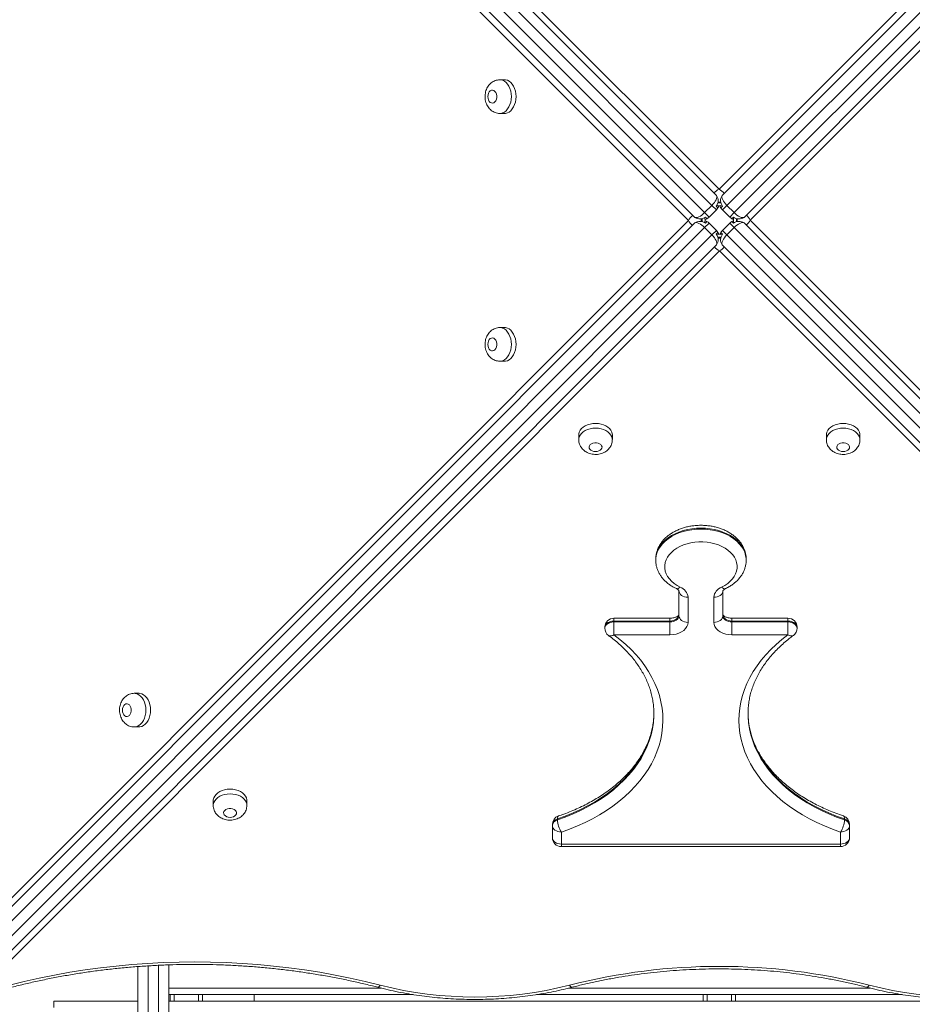
# Model space of a CAD drawing. Units: millimetres. Extents: x 18 to 167, y 13 to 267.
# Drawn here: x 99 to 108, y 104 to 113 of the extents above; entities that cross this region are included whole.
import ezdxf

# ---------------------------------------------------------------- set-up
doc = ezdxf.new("R2010")
doc.units = ezdxf.units.MM
doc.styles.add('SLDTEXTSTYLE0', font='TXT', dxfattribs={"width": 0.663})
doc.dimstyles.new('SLDDIMSTYLE0', dxfattribs={"dimtxt": 5, "dimasz": 3.302, "dimexe": 0, "dimexo": 0.0625, "dimgap": 1.25, "dimtad": 1, "dimtoh": 1, "dimlfac": 80, "dimrnd": 1e-09, "dimzin": 12, "dimdsep": 46, "dimtxsty": 'SLDTEXTSTYLE0', "dimsah": 1, "dimcen": 0.09, "dimadec": 0, "dimazin": 0, "dimtfac": 1, "dimtofl": 0, "dimtmove": 0, "dimatfit": 3, "dimfxl": 0, "dimfrac": 2, "dimtolj": 1, "dimtzin": 12, "dimarcsym": 0})

# ---------------------------------------------------------------- blocks, each defined once
blk = doc.blocks.new('*D3')
at = {"color": 7, "linetype": 'Continuous', "lineweight": 0}
for p, q in [((105.235, 138.1404), (47.2402, 138.1404)), ((48.2402, 138.1404), (48.2402, 47.905)), ((63.9225, 47.905), (47.2402, 47.905))]:
    blk.add_line(p, q, dxfattribs=at)
for points in [[(48.2402, 138.1404), (47.7322, 134.8384), (48.7482, 134.8384)], [(48.2402, 47.905), (48.7482, 51.207), (47.7322, 51.207)]]:
    blk.add_solid(points, dxfattribs=at)
at = {"color": 7, "linetype": 'Continuous', "lineweight": 0, "insert": (41.7948, 81.5768), "char_height": 5, "attachment_point": 1, "rotation": 90, "style": 'SLDTEXTSTYLE0'}
blk.add_mtext('7220', dxfattribs=at)

msp = doc.modelspace()

# ---------------------------------------------------------------- linework, layer by layer
at = {"color": 8, "linetype": 'Continuous', "lineweight": 15}
for p, q in [((106.16278, 111.37294), (98.78743, 118.74829)), ((113.68249, 118.74829), (106.30714, 111.37294)), ((98.71672, 118.67758), (106.09207, 111.30223)), ((106.37785, 111.30223), (113.7532, 118.67758)), ((106.09207, 111.15787), (98.71672, 103.78252)), ((98.78743, 103.71181), (106.16278, 111.08716)), ((106.30714, 111.08716), (113.68249, 103.71181)), ((113.7532, 103.78252), (106.37785, 111.15787)), ((105.21456, 107.35408), (105.21456, 107.38155)), ((105.75661, 107.35408), (105.75661, 107.38155)), ((106.35661, 107.38155), (106.35661, 107.35408)), ((106.89867, 107.38155), (106.89867, 107.35408)), ((104.70661, 105.17359), (104.70661, 105.19743)), ((107.40661, 105.17359), (107.40661, 105.19743)), ((100.70996, 104.02028), (100.70996, 101.35015)), ((100.80996, 101.35015), (100.80996, 104.02602)), ((100.90996, 103.80505), (102.96325, 103.80505)), ((104.77563, 103.80505), (107.69371, 103.80505)), ((100.95996, 103.68005), (100.95996, 103.74255)), ((101.19746, 103.68005), (101.19746, 103.74255)), ((106.11621, 103.68005), (106.11621, 103.74255)), ((106.35371, 103.68005), (106.35371, 103.74255))]:
    msp.add_line(p, q, dxfattribs=at)
at = {"color": 7, "linetype": 'Continuous', "lineweight": 15}
for p, q in [((98.92885, 118.74829), (106.20194, 111.4752)), ((106.26798, 111.4752), (113.54107, 118.74829)), ((99.06606, 118.69422), (106.23132, 111.52898)), ((106.23132, 111.52898), (113.39658, 118.69424)), ((105.98981, 111.26307), (98.71672, 118.53616)), ((113.7532, 118.53616), (106.48011, 111.26307)), ((105.93603, 111.22641), (98.77077, 118.39167)), ((113.69744, 118.39531), (106.5322, 111.23006)), ((104.15644, 112.58661), (104.11097, 112.58661)), ((104.11097, 112.26161), (104.15644, 112.26161)), ((106.20194, 111.4752), (106.20809, 111.46835)), ((106.26183, 111.46835), (106.26798, 111.4752)), ((106.09207, 111.30223), (106.16278, 111.37294)), ((106.20567, 111.33005), (106.16278, 111.37294)), ((106.30714, 111.37294), (106.26425, 111.33005)), ((106.30714, 111.37294), (106.37785, 111.30223)), ((106.09207, 111.30223), (106.13496, 111.25934)), ((106.20567, 111.33005), (106.13496, 111.25934)), ((106.20523, 111.36584), (106.2211, 111.34997)), ((106.24882, 111.34997), (106.26469, 111.36584)), ((106.33496, 111.25934), (106.26425, 111.33005)), ((106.33496, 111.25934), (106.37785, 111.30223)), ((98.71672, 103.92394), (105.98981, 111.19703)), ((98.77077, 104.06115), (105.93603, 111.22641)), ((105.99666, 111.25692), (105.98981, 111.26307)), ((105.98981, 111.19703), (105.99666, 111.20318)), ((106.13496, 111.20076), (106.09207, 111.15787)), ((106.11504, 111.24391), (106.09917, 111.25978)), ((106.09917, 111.20032), (106.11504, 111.21619)), ((106.13496, 111.20076), (106.20567, 111.13005)), ((106.26425, 111.13005), (106.33496, 111.20076)), ((106.37785, 111.15787), (106.33496, 111.20076)), ((106.37075, 111.25978), (106.35488, 111.24391)), ((106.35488, 111.21619), (106.37075, 111.20032)), ((106.48011, 111.26307), (106.47326, 111.25692)), ((106.47326, 111.20318), (106.48011, 111.19703)), ((106.48011, 111.19703), (113.7532, 103.92394)), ((106.5322, 111.23006), (113.69743, 104.06478)), ((106.16278, 111.08716), (106.09207, 111.15787)), ((106.16278, 111.08716), (106.20567, 111.13005)), ((106.2211, 111.11013), (106.20523, 111.09425)), ((106.26469, 111.09425), (106.24882, 111.11013)), ((106.26425, 111.13005), (106.30714, 111.08716)), ((106.37785, 111.15787), (106.30714, 111.08716)), ((106.20809, 110.99175), (106.20194, 110.98489)), ((106.26798, 110.98489), (106.26183, 110.99175)), ((106.20194, 110.98489), (98.92885, 103.71181)), ((106.23497, 110.93281), (99.0697, 103.76758)), ((113.40022, 103.76756), (106.23497, 110.93281)), ((113.54107, 103.71181), (106.26798, 110.98489)), ((104.15644, 110.19121), (104.11097, 110.19121)), ((104.11097, 109.86621), (104.15644, 109.86621)), ((104.87477, 109.15323), (104.87477, 109.10776)), ((105.19977, 109.10776), (105.19977, 109.15323)), ((107.27017, 109.15322), (107.27017, 109.10775)), ((107.59517, 109.10775), (107.59517, 109.15322)), ((105.61911, 107.95228), (105.61911, 107.94319)), ((106.49411, 107.94319), (106.49411, 107.95228)), ((105.84411, 107.40501), (105.84411, 107.6476)), ((105.93161, 107.58394), (105.93161, 107.34135)), ((106.18161, 107.34135), (106.18161, 107.58394)), ((106.26911, 107.6476), (106.26911, 107.40501)), ((106.26911, 107.41411), (106.26911, 107.64701)), ((105.75661, 107.38155), (105.21456, 107.38155)), ((105.84411, 107.41411), (105.84411, 107.40501)), ((106.26911, 107.40501), (106.26911, 107.41411)), ((106.89867, 107.38155), (106.35661, 107.38155)), ((105.12706, 107.29405), (105.12706, 107.28495)), ((105.21456, 107.35408), (105.21456, 107.34498)), ((105.75661, 107.35408), (105.21456, 107.35408)), ((105.21456, 107.22129), (105.21456, 107.34498)), ((105.21456, 107.34498), (105.75661, 107.34498)), ((105.75661, 107.34498), (105.75661, 107.35408)), ((105.75661, 107.22129), (105.75661, 107.34498)), ((106.35661, 107.35408), (106.35661, 107.34498)), ((106.89867, 107.35408), (106.35661, 107.35408)), ((106.35661, 107.34498), (106.35661, 107.22129)), ((106.35661, 107.34498), (106.89867, 107.34498)), ((106.89867, 107.34498), (106.89867, 107.35408)), ((106.89867, 107.34498), (106.89867, 107.22129)), ((106.98617, 107.28495), (106.98617, 107.29405)), ((105.75661, 107.22129), (105.21456, 107.22129)), ((106.89867, 107.22129), (106.35661, 107.22129)), ((100.62068, 106.65546), (100.57521, 106.65546)), ((105.60122, 106.46051), (105.60121, 106.46493)), ((106.51203, 106.46616), (106.51201, 106.46051)), ((100.57521, 106.33046), (100.62068, 106.33046)), ((101.339, 105.61748), (101.339, 105.57201)), ((101.664, 105.57201), (101.664, 105.61748)), ((104.61911, 105.37744), (104.61911, 105.38653)), ((104.61911, 105.26109), (104.61911, 105.37744)), ((104.66794, 105.44038), (104.66794, 105.43129)), ((107.44529, 105.43129), (107.44529, 105.44038)), ((107.49411, 105.38653), (107.49411, 105.37744)), ((107.49411, 105.27018), (107.49411, 105.38653)), ((107.49411, 105.37744), (107.49411, 105.26109)), ((104.70661, 105.31378), (104.70661, 105.19743)), ((107.40661, 105.19743), (107.40661, 105.31378)), ((104.70661, 105.19743), (107.40661, 105.19743)), ((107.49411, 105.26109), (107.49411, 105.27018)), ((104.70661, 105.17359), (107.40661, 105.17359)), ((100.60996, 101.35015), (100.60996, 104.01339)), ((100.90996, 104.02987), (100.90996, 101.35015)), ((99.79746, 103.68005), (100.60996, 103.68005)), ((99.79746, 103.61755), (99.79746, 103.68005)), ((103.27197, 103.74255), (100.90996, 103.74255)), ((100.90996, 103.68005), (112.67246, 103.68005)), ((100.92246, 103.68005), (100.92246, 103.74255)), ((101.23496, 103.74255), (101.23496, 103.68005)), ((101.73496, 103.74255), (101.73496, 103.68005)), ((108.00242, 103.74255), (104.46597, 103.74255)), ((106.07871, 103.68005), (106.07871, 103.74255)), ((106.39121, 103.68005), (106.39121, 103.74255))]:
    msp.add_line(p, q, dxfattribs=at)
at = {"color": 8, "linetype": 'Continuous', "lineweight": 15, "flags": 128}
for points in [[(104.11138, 112.58661), (104.12018, 112.58606), (104.13834, 112.58164), (104.15575, 112.57292), (104.17195, 112.56015), (104.18648, 112.54367), (104.19895, 112.52392), (104.20902, 112.50145), (104.21642, 112.47687), (104.22094, 112.45086), (104.22246, 112.42411), (104.22094, 112.39736), (104.21642, 112.37135), (104.20902, 112.34677), (104.19895, 112.3243), (104.18648, 112.30456), (104.17195, 112.28807), (104.15575, 112.2753), (104.13834, 112.26658), (104.12018, 112.26217), (104.11109, 112.26161)], [(106.21954, 111.39674), (106.23132, 111.39619), (106.25014, 111.3976)], [(106.22166, 111.40565), (106.23132, 111.40529), (106.24812, 111.4064)], [(106.05936, 111.21675), (106.05972, 111.22641), (106.05861, 111.24321)], [(106.06827, 111.21463), (106.06882, 111.22641), (106.06741, 111.24523)], [(106.4004, 111.24583), (106.39942, 111.23006), (106.4004, 111.21427)], [(106.40923, 111.24361), (106.40851, 111.23006), (106.40924, 111.21649)], [(106.25074, 111.06461), (106.23497, 111.06559), (106.21918, 111.06461)], [(106.24852, 111.05578), (106.23497, 111.0565), (106.2214, 111.05577)], [(104.11138, 110.19121), (104.12018, 110.19066), (104.13834, 110.18624), (104.15575, 110.17753), (104.17195, 110.16475), (104.18648, 110.14827), (104.19895, 110.12852), (104.20902, 110.10606), (104.21642, 110.08148), (104.22094, 110.05546), (104.22246, 110.02871), (104.22094, 110.00197), (104.21642, 109.97595), (104.20902, 109.95137), (104.19895, 109.92891), (104.18648, 109.90916), (104.17195, 109.89268), (104.15575, 109.8799), (104.13834, 109.87119), (104.12018, 109.86677), (104.11109, 109.86622)], [(104.87477, 109.10817), (104.87533, 109.11696), (104.87974, 109.13512), (104.88846, 109.15254), (104.90123, 109.16873), (104.91772, 109.18326), (104.93746, 109.19573), (104.95993, 109.2058), (104.98451, 109.2132), (105.01052, 109.21772), (105.03727, 109.21924), (105.06402, 109.21772), (105.09003, 109.2132), (105.11461, 109.2058), (105.13708, 109.19573), (105.15683, 109.18326), (105.17331, 109.16873), (105.18608, 109.15254), (105.1948, 109.13512), (105.19922, 109.11696), (105.19977, 109.10788)], [(107.27017, 109.10817), (107.27072, 109.11696), (107.27514, 109.13512), (107.28385, 109.15254), (107.29663, 109.16873), (107.31311, 109.18326), (107.33286, 109.19573), (107.35532, 109.2058), (107.3799, 109.2132), (107.40592, 109.21772), (107.43267, 109.21924), (107.45941, 109.21772), (107.48543, 109.2132), (107.51001, 109.2058), (107.53248, 109.19573), (107.55222, 109.18326), (107.56871, 109.16873), (107.58148, 109.15253), (107.59019, 109.13512), (107.59461, 109.11696), (107.59517, 109.10788)], [(106.49411, 107.95228), (106.49355, 107.96752), (106.48906, 107.99776), (106.48014, 108.02754), (106.46687, 108.05655), (106.44939, 108.08449), (106.42788, 108.11107), (106.40256, 108.13602), (106.37369, 108.15909), (106.34157, 108.18003), (106.30653, 108.19864), (106.26892, 108.21472), (106.22913, 108.22811), (106.18758, 108.23867), (106.14468, 108.24629), (106.10087, 108.25089), (106.05661, 108.25243), (106.01236, 108.25089), (105.96855, 108.24629), (105.92565, 108.23867), (105.8841, 108.22811), (105.84431, 108.21472), (105.8067, 108.19864), (105.77166, 108.18003), (105.73954, 108.15909), (105.71067, 108.13602), (105.68535, 108.11107), (105.66384, 108.08449), (105.64636, 108.05655), (105.63309, 108.02754), (105.62417, 107.99776), (105.61968, 107.96752), (105.61911, 107.95228)], [(105.61912, 107.94373), (105.61968, 107.95842), (105.62417, 107.98867), (105.63309, 108.01845), (105.64636, 108.04746), (105.66384, 108.07539), (105.68535, 108.10198), (105.71067, 108.12693), (105.73954, 108.14999), (105.77166, 108.17094), (105.8067, 108.18955), (105.84431, 108.20563), (105.8841, 108.21902), (105.92565, 108.22957), (105.96855, 108.23719), (106.01236, 108.2418), (106.05661, 108.24334), (106.10087, 108.2418), (106.14468, 108.23719), (106.18758, 108.22957), (106.22913, 108.21902), (106.26892, 108.20563), (106.30653, 108.18955), (106.34157, 108.17094), (106.37369, 108.14999), (106.40256, 108.12693), (106.42788, 108.10198), (106.44939, 108.07539), (106.46687, 108.04746), (106.48014, 108.01845), (106.48906, 107.98867), (106.49355, 107.95842), (106.49411, 107.94275)], [(105.85661, 107.68247), (105.84686, 107.67408), (105.83748, 107.66847), (105.82884, 107.66583), (105.82126, 107.66628), (105.81891, 107.66717)], [(106.25661, 107.68247), (106.26637, 107.67408), (106.27575, 107.66847), (106.28439, 107.66583), (106.29197, 107.66628), (106.29432, 107.66717)], [(105.12706, 107.29405), (105.12844, 107.30464), (105.1343, 107.31795), (105.14448, 107.32999), (105.15841, 107.34009), (105.17537, 107.34772), (105.19442, 107.35247), (105.21456, 107.35408)], [(105.21456, 107.34498), (105.19442, 107.34337), (105.17537, 107.33862), (105.15841, 107.33099), (105.14448, 107.32089), (105.1343, 107.30886), (105.12844, 107.29554), (105.12706, 107.28495)], [(106.89867, 107.35408), (106.9188, 107.35247), (106.93786, 107.34772), (106.95482, 107.34009), (106.96875, 107.32999), (106.97893, 107.31795), (106.98479, 107.30464), (106.98617, 107.29405)], [(106.98617, 107.28495), (106.98479, 107.29554), (106.97893, 107.30886), (106.96875, 107.32089), (106.95482, 107.33099), (106.93786, 107.33862), (106.9188, 107.34337), (106.89867, 107.34498)], [(100.57563, 106.65546), (100.58442, 106.6549), (100.60258, 106.65048), (100.62, 106.64177), (100.63619, 106.629), (100.65072, 106.61251), (100.66319, 106.59277), (100.67326, 106.5703), (100.68066, 106.54572), (100.68518, 106.5197), (100.6867, 106.49296), (100.68518, 106.46621), (100.68066, 106.44019), (100.67326, 106.41561), (100.66319, 106.39315), (100.65072, 106.3734), (100.63619, 106.35692), (100.62, 106.34414), (100.60258, 106.33543), (100.58442, 106.33101), (100.57534, 106.33046)], [(105.60122, 106.46961), (105.60069, 106.44057), (105.59625, 106.38123), (105.58735, 106.32212), (105.57399, 106.26341), (105.55623, 106.20525), (105.5341, 106.1478), (105.50766, 106.09122), (105.47699, 106.03565), (105.44216, 105.98124), (105.40328, 105.92814), (105.36044, 105.8765), (105.31376, 105.82644), (105.26337, 105.77811), (105.20939, 105.73164), (105.15198, 105.68715), (105.0913, 105.64475), (105.02749, 105.60457), (104.96074, 105.5667), (104.89122, 105.53126), (104.81911, 105.49834), (104.74462, 105.46802), (104.66794, 105.44038)], [(104.66794, 105.43129), (104.74462, 105.45892), (104.81911, 105.48924), (104.89122, 105.52217), (104.96074, 105.55761), (105.02749, 105.59547), (105.0913, 105.63565), (105.15198, 105.67805), (105.20939, 105.72255), (105.26337, 105.76902), (105.31376, 105.81735), (105.36044, 105.8674), (105.40328, 105.91905), (105.44216, 105.97214), (105.47699, 106.02655), (105.50766, 106.08212), (105.5341, 106.13871), (105.55623, 106.19616), (105.57399, 106.25432), (105.58735, 106.31303), (105.59625, 106.37213), (105.60069, 106.43148), (105.60122, 106.46051)], [(106.51201, 106.46051), (106.51254, 106.43148), (106.51698, 106.37213), (106.52588, 106.31303), (106.53924, 106.25432), (106.557, 106.19616), (106.57913, 106.13871), (106.60557, 106.08212), (106.63624, 106.02655), (106.67107, 105.97214), (106.70995, 105.91905), (106.75279, 105.8674), (106.79947, 105.81735), (106.84986, 105.76902), (106.90384, 105.72255), (106.96124, 105.67805), (107.02193, 105.63565), (107.08574, 105.59547), (107.15249, 105.55761), (107.22201, 105.52217), (107.29412, 105.48924), (107.36861, 105.45892), (107.44529, 105.43129)], [(107.44529, 105.44038), (107.36861, 105.46802), (107.29412, 105.49834), (107.22201, 105.53126), (107.15249, 105.5667), (107.08574, 105.60457), (107.02193, 105.64475), (106.96124, 105.68715), (106.90384, 105.73164), (106.84986, 105.77811), (106.79947, 105.82644), (106.75279, 105.8765), (106.70995, 105.92814), (106.67107, 105.98124), (106.63624, 106.03565), (106.60557, 106.09122), (106.57913, 106.1478), (106.557, 106.20525), (106.53924, 106.26341), (106.52588, 106.32212), (106.51698, 106.38123), (106.51254, 106.44057), (106.51202, 106.46506)], [(101.33901, 105.57243), (101.33956, 105.58122), (101.34398, 105.59938), (101.35269, 105.6168), (101.36546, 105.63299), (101.38195, 105.64752), (101.40169, 105.65999), (101.42416, 105.67006), (101.44874, 105.67746), (101.47476, 105.68198), (101.5015, 105.6835), (101.52825, 105.68198), (101.55427, 105.67746), (101.57885, 105.67006), (101.60131, 105.65999), (101.62106, 105.64752), (101.63754, 105.63299), (101.65032, 105.61679), (101.65903, 105.59938), (101.66345, 105.58122), (101.664, 105.57214)], [(104.66794, 105.44038), (104.66869, 105.45177), (104.67089, 105.46065), (104.67446, 105.46668), (104.67859, 105.46943)], [(107.43464, 105.46942), (107.43877, 105.46668), (107.44234, 105.46065), (107.44454, 105.45177), (107.44529, 105.44038)], [(102.93079, 103.81319), (102.93114, 103.81309), (102.93582, 103.81369), (102.94115, 103.81751), (102.94694, 103.82443), (102.95295, 103.83417)], [(104.78648, 103.83416), (104.79249, 103.82443), (104.79828, 103.81751), (104.80361, 103.81368), (104.80829, 103.81309), (104.80838, 103.81311)], [(107.68344, 103.83416), (107.67742, 103.82443), (107.67163, 103.81751), (107.6663, 103.81368), (107.66163, 103.81308), (107.66154, 103.81311)]]:
    msp.add_lwpolyline(points, dxfattribs=at)
at = {"color": 7, "linetype": 'Continuous', "lineweight": 15, "flags": 128}
for points in [[(104.15644, 112.26161), (104.16565, 112.26217), (104.18381, 112.26658), (104.20123, 112.2753), (104.21742, 112.28807), (104.23195, 112.30456), (104.24442, 112.3243), (104.25449, 112.34677), (104.26189, 112.37135), (104.26641, 112.39736), (104.26793, 112.42411), (104.26641, 112.45086), (104.26189, 112.47687), (104.25449, 112.50145), (104.24442, 112.52392), (104.23195, 112.54367), (104.21742, 112.56015), (104.20123, 112.57292), (104.18381, 112.58164), (104.16565, 112.58606), (104.15644, 112.58661)], [(103.99534, 112.42411), (103.99693, 112.40725), (104.00158, 112.39164), (104.00895, 112.37843), (104.01849, 112.36862), (104.02949, 112.36292), (104.04114, 112.36176), (104.05258, 112.36522), (104.06294, 112.37305), (104.07148, 112.38467), (104.07755, 112.39921), (104.0807, 112.4156), (104.0807, 112.43262), (104.07755, 112.44901), (104.07148, 112.46355), (104.06294, 112.47517), (104.05258, 112.483), (104.04114, 112.48646), (104.02949, 112.4853), (104.01849, 112.4796), (104.00895, 112.46979), (104.00158, 112.45658), (103.99693, 112.44097), (103.99534, 112.42411)], [(106.20809, 111.46835), (106.21063, 111.46086), (106.21062, 111.45135), (106.20806, 111.44012), (106.20303, 111.42758), (106.19571, 111.41412), (106.18634, 111.40022), (106.17524, 111.38634), (106.16278, 111.37294)], [(106.26183, 111.46835), (106.25929, 111.46086), (106.2593, 111.45135), (106.26186, 111.44012), (106.26689, 111.42758), (106.27421, 111.41412), (106.28358, 111.40022), (106.29468, 111.38634), (106.30714, 111.37294)], [(105.99666, 111.25692), (106.00415, 111.25438), (106.01366, 111.25439), (106.02488, 111.25695), (106.03743, 111.26197), (106.05089, 111.2693), (106.06479, 111.27867), (106.07867, 111.28977), (106.09207, 111.30223)], [(106.47326, 111.25692), (106.46577, 111.25438), (106.45626, 111.25439), (106.44504, 111.25695), (106.43249, 111.26197), (106.41904, 111.2693), (106.40513, 111.27867), (106.39125, 111.28977), (106.37785, 111.30223)], [(105.99666, 111.20318), (106.00415, 111.20572), (106.01366, 111.20571), (106.02488, 111.20315), (106.03743, 111.19812), (106.05089, 111.1908), (106.06479, 111.18143), (106.07867, 111.17033), (106.09207, 111.15787)], [(106.47326, 111.20318), (106.46577, 111.20572), (106.45626, 111.20571), (106.44504, 111.20315), (106.43249, 111.19812), (106.41904, 111.1908), (106.40513, 111.18143), (106.39125, 111.17033), (106.37785, 111.15787)], [(106.20809, 110.99175), (106.21063, 110.99924), (106.21062, 111.00875), (106.20806, 111.01997), (106.20303, 111.03252), (106.19571, 111.04597), (106.18634, 111.05988), (106.17524, 111.07376), (106.16278, 111.08716)], [(106.26183, 110.99175), (106.25929, 110.99924), (106.2593, 111.00875), (106.26186, 111.01997), (106.26689, 111.03252), (106.27421, 111.04597), (106.28358, 111.05988), (106.29468, 111.07376), (106.30714, 111.08716)], [(104.15644, 109.86621), (104.16565, 109.86677), (104.18381, 109.87119), (104.20123, 109.8799), (104.21742, 109.89268), (104.23195, 109.90916), (104.24442, 109.92891), (104.25449, 109.95137), (104.26189, 109.97595), (104.26641, 110.00197), (104.26793, 110.02871), (104.26641, 110.05546), (104.26189, 110.08148), (104.25449, 110.10606), (104.24442, 110.12852), (104.23195, 110.14827), (104.21742, 110.16475), (104.20123, 110.17753), (104.18381, 110.18624), (104.16565, 110.19066), (104.15644, 110.19121)], [(103.99534, 110.02871), (103.99693, 110.01185), (104.00158, 109.99624), (104.00895, 109.98304), (104.01849, 109.97322), (104.02949, 109.96752), (104.04114, 109.96636), (104.05258, 109.96982), (104.06294, 109.97765), (104.07148, 109.98927), (104.07755, 110.00381), (104.0807, 110.0202), (104.0807, 110.03723), (104.07755, 110.05362), (104.07148, 110.06816), (104.06294, 110.07978), (104.05258, 110.08761), (104.04114, 110.09107), (104.02949, 110.08991), (104.01849, 110.08421), (104.00895, 110.07439), (104.00158, 110.06119), (103.99693, 110.04558), (103.99534, 110.02871)], [(105.19977, 109.15323), (105.19922, 109.16243), (105.1948, 109.18059), (105.18608, 109.19801), (105.17331, 109.2142), (105.15683, 109.22873), (105.13708, 109.2412), (105.11461, 109.25127), (105.09003, 109.25867), (105.06402, 109.26319), (105.03727, 109.26471), (105.01052, 109.26319), (104.98451, 109.25867), (104.95993, 109.25127), (104.93746, 109.2412), (104.91772, 109.22873), (104.90123, 109.2142), (104.88846, 109.19801), (104.87974, 109.18059), (104.87533, 109.16243), (104.87477, 109.15323)], [(107.59517, 109.15322), (107.59461, 109.16243), (107.59019, 109.18059), (107.58148, 109.19801), (107.56871, 109.2142), (107.55222, 109.22873), (107.53248, 109.2412), (107.51001, 109.25127), (107.48543, 109.25867), (107.45941, 109.26319), (107.43267, 109.26471), (107.40592, 109.26319), (107.3799, 109.25867), (107.35532, 109.25127), (107.33286, 109.2412), (107.31311, 109.22873), (107.29663, 109.2142), (107.28385, 109.19801), (107.27514, 109.18059), (107.27072, 109.16243), (107.27017, 109.15322)], [(105.03727, 108.99212), (105.05413, 108.99371), (105.06974, 108.99836), (105.08295, 109.00573), (105.09276, 109.01527), (105.09846, 109.02628), (105.09963, 109.03793), (105.09616, 109.04936), (105.08833, 109.05973), (105.07671, 109.06826), (105.06217, 109.07433), (105.04578, 109.07748), (105.02876, 109.07748), (105.01237, 109.07433), (104.99783, 109.06826), (104.98621, 109.05973), (104.97838, 109.04936), (104.97492, 109.03793), (104.97608, 109.02628), (104.98178, 109.01527), (104.99159, 109.00573), (105.0048, 108.99836), (105.02041, 108.99371), (105.03727, 108.99212)], [(107.43267, 108.99212), (107.44953, 108.99371), (107.46514, 108.99836), (107.47834, 109.00573), (107.48816, 109.01527), (107.49386, 109.02627), (107.49502, 109.03792), (107.49156, 109.04936), (107.48373, 109.05972), (107.47211, 109.06826), (107.45757, 109.07433), (107.44118, 109.07748), (107.42416, 109.07748), (107.40777, 109.07433), (107.39322, 109.06826), (107.38161, 109.05972), (107.37377, 109.04936), (107.37031, 109.03792), (107.37147, 109.02627), (107.37717, 109.01527), (107.38699, 109.00573), (107.40019, 108.99836), (107.4158, 108.99371), (107.43267, 108.99212)], [(106.25661, 107.68247), (106.28762, 107.69914), (106.3157, 107.71808), (106.3405, 107.73908), (106.3617, 107.76185), (106.37904, 107.78611), (106.3923, 107.81156), (106.40131, 107.83786), (106.40595, 107.8647), (106.40616, 107.89172), (106.40195, 107.91858), (106.39337, 107.94496), (106.38052, 107.9705), (106.36357, 107.99489), (106.34274, 108.01782), (106.31828, 108.039), (106.2905, 108.05816), (106.25977, 108.07506), (106.22646, 108.08948), (106.191, 108.10124), (106.15384, 108.1102), (106.11545, 108.11623), (106.07631, 108.11927), (106.03692, 108.11927), (105.99778, 108.11623), (105.95939, 108.1102), (105.92223, 108.10124), (105.88677, 108.08948), (105.85346, 108.07506), (105.82273, 108.05816), (105.79495, 108.039), (105.77049, 108.01782), (105.74966, 107.99489), (105.73271, 107.9705), (105.71986, 107.94496), (105.71128, 107.91858), (105.70707, 107.89172), (105.70728, 107.8647), (105.71192, 107.83786), (105.72093, 107.81156), (105.73419, 107.78611), (105.75153, 107.76185), (105.77273, 107.73908), (105.79753, 107.71808), (105.82561, 107.69914), (105.85661, 107.68247)], [(105.93161, 107.58394), (105.91454, 107.58517), (105.89813, 107.58879), (105.883, 107.59467), (105.86974, 107.60259), (105.85886, 107.61224), (105.85078, 107.62324), (105.8458, 107.63519), (105.84411, 107.6476)], [(106.18161, 107.58394), (106.19869, 107.58517), (106.2151, 107.58879), (106.23023, 107.59467), (106.24349, 107.60259), (106.25437, 107.61224), (106.26245, 107.62324), (106.26743, 107.63519), (106.26911, 107.6476)], [(105.75661, 107.35408), (105.77369, 107.35523), (105.7901, 107.35865), (105.80523, 107.3642), (105.81849, 107.37166), (105.82937, 107.38076), (105.83745, 107.39114), (105.84243, 107.4024), (105.84411, 107.41411)], [(105.84411, 107.40501), (105.84243, 107.3933), (105.83745, 107.38204), (105.82937, 107.37166), (105.81849, 107.36257), (105.80523, 107.3551), (105.7901, 107.34955), (105.77369, 107.34614), (105.75661, 107.34498)], [(105.93161, 107.34135), (105.91454, 107.34258), (105.89813, 107.3462), (105.883, 107.35208), (105.86974, 107.36), (105.85886, 107.36965), (105.85078, 107.38065), (105.8458, 107.3926), (105.84411, 107.40501)], [(106.18161, 107.34135), (106.19869, 107.34258), (106.2151, 107.3462), (106.23023, 107.35208), (106.24349, 107.36), (106.25437, 107.36965), (106.26245, 107.38065), (106.26743, 107.3926), (106.26911, 107.40501)], [(106.26911, 107.41411), (106.2708, 107.4024), (106.27578, 107.39114), (106.28386, 107.38076), (106.29474, 107.37166), (106.308, 107.3642), (106.32313, 107.35865), (106.33954, 107.35523), (106.35661, 107.35408)], [(106.35661, 107.34498), (106.33954, 107.34614), (106.32313, 107.34955), (106.308, 107.3551), (106.29474, 107.36257), (106.28386, 107.37166), (106.27578, 107.38204), (106.2708, 107.3933), (106.26911, 107.40501)], [(105.75661, 107.22129), (105.787, 107.22312), (105.81647, 107.22853), (105.84411, 107.23738), (105.8691, 107.24938), (105.89067, 107.26418), (105.90817, 107.28132), (105.92106, 107.30029), (105.92896, 107.32051), (105.93161, 107.34135)], [(106.18161, 107.34135), (106.18427, 107.32051), (106.19217, 107.30029), (106.20506, 107.28132), (106.22256, 107.26418), (106.24413, 107.24938), (106.26911, 107.23738), (106.29676, 107.22853), (106.32623, 107.22312), (106.35661, 107.22129)], [(105.21456, 107.22129), (105.27347, 107.17581), (105.32896, 107.12835), (105.38089, 107.07904), (105.42914, 107.02799), (105.47357, 106.97533), (105.51409, 106.92121), (105.55058, 106.86576), (105.58295, 106.80912), (105.61112, 106.75143), (105.63502, 106.69284), (105.65459, 106.6335), (105.66977, 106.57355), (105.68054, 106.51316), (105.68685, 106.45248), (105.68871, 106.39165), (105.68609, 106.33083), (105.67901, 106.27019), (105.66749, 106.20986), (105.65155, 106.15001), (105.63124, 106.09079), (105.6066, 106.03234), (105.57771, 105.97482), (105.54463, 105.91837), (105.50744, 105.86314), (105.46625, 105.80926), (105.42115, 105.75687), (105.37227, 105.70611), (105.31971, 105.6571), (105.26363, 105.60997), (105.20416, 105.56484), (105.14145, 105.52182), (105.07566, 105.48102), (105.00695, 105.44255), (104.93551, 105.4065), (104.86152, 105.37297), (104.78515, 105.34203), (104.70661, 105.31378)], [(107.40661, 105.31378), (107.32808, 105.34203), (107.25171, 105.37297), (107.17772, 105.4065), (107.10628, 105.44255), (107.03757, 105.48102), (106.97178, 105.52182), (106.90907, 105.56484), (106.8496, 105.60997), (106.79352, 105.6571), (106.74096, 105.70611), (106.69208, 105.75687), (106.64698, 105.80926), (106.60579, 105.86314), (106.5686, 105.91837), (106.53552, 105.97482), (106.50663, 106.03234), (106.48199, 106.09079), (106.46168, 106.15001), (106.44574, 106.20986), (106.43422, 106.27019), (106.42714, 106.33083), (106.42452, 106.39165), (106.42638, 106.45248), (106.43269, 106.51316), (106.44346, 106.57355), (106.45864, 106.6335), (106.47821, 106.69284), (106.50211, 106.75143), (106.53028, 106.80912), (106.56265, 106.86576), (106.59914, 106.92121), (106.63965, 106.97533), (106.68409, 107.02799), (106.73234, 107.07904), (106.78427, 107.12835), (106.83976, 107.17581), (106.89867, 107.22129)], [(100.62068, 106.33046), (100.62989, 106.33101), (100.64805, 106.33543), (100.66547, 106.34414), (100.68166, 106.35692), (100.69619, 106.3734), (100.70866, 106.39315), (100.71873, 106.41561), (100.72613, 106.44019), (100.73065, 106.46621), (100.73217, 106.49296), (100.73065, 106.5197), (100.72613, 106.54572), (100.71873, 106.5703), (100.70866, 106.59277), (100.69619, 106.61251), (100.68166, 106.629), (100.66547, 106.64177), (100.64805, 106.65048), (100.62989, 106.6549), (100.62068, 106.65546)], [(100.45958, 106.49296), (100.46117, 106.47609), (100.46582, 106.46048), (100.47319, 106.44728), (100.48273, 106.43746), (100.49373, 106.43176), (100.50538, 106.4306), (100.51682, 106.43406), (100.52719, 106.4419), (100.53572, 106.45351), (100.54179, 106.46806), (100.54494, 106.48445), (100.54494, 106.50147), (100.54179, 106.51786), (100.53572, 106.5324), (100.52719, 106.54402), (100.51682, 106.55185), (100.50538, 106.55531), (100.49373, 106.55415), (100.48273, 106.54845), (100.47319, 106.53863), (100.46582, 106.52543), (100.46117, 106.50982), (100.45958, 106.49296)], [(101.664, 105.61748), (101.66345, 105.62669), (101.65903, 105.64485), (101.65032, 105.66227), (101.63754, 105.67846), (101.62106, 105.69299), (101.60131, 105.70546), (101.57885, 105.71553), (101.55427, 105.72293), (101.52825, 105.72745), (101.5015, 105.72897), (101.47476, 105.72745), (101.44874, 105.72293), (101.42416, 105.71553), (101.40169, 105.70546), (101.38195, 105.69299), (101.36546, 105.67846), (101.35269, 105.66227), (101.34398, 105.64485), (101.33956, 105.62669), (101.339, 105.61748)], [(101.5015, 105.45638), (101.51837, 105.45797), (101.53398, 105.46262), (101.54718, 105.46999), (101.557, 105.47953), (101.5627, 105.49053), (101.56386, 105.50218), (101.5604, 105.51362), (101.55256, 105.52398), (101.54095, 105.53252), (101.5264, 105.53859), (101.51001, 105.54174), (101.49299, 105.54174), (101.4766, 105.53859), (101.46206, 105.53252), (101.45044, 105.52398), (101.44261, 105.51362), (101.43915, 105.50218), (101.44031, 105.49053), (101.44601, 105.47953), (101.45583, 105.46999), (101.46903, 105.46262), (101.48464, 105.45797), (101.5015, 105.45638)], [(104.61911, 105.37744), (104.6208, 105.36502), (104.62578, 105.35308), (104.63386, 105.34207), (104.64474, 105.33243), (104.658, 105.32451), (104.67313, 105.31863), (104.68954, 105.315), (104.70661, 105.31378)], [(107.49411, 105.37744), (107.49243, 105.36502), (107.48745, 105.35308), (107.47937, 105.34207), (107.46849, 105.33243), (107.45523, 105.32451), (107.4401, 105.31863), (107.42369, 105.315), (107.40661, 105.31378)], [(104.61911, 105.26109), (104.6208, 105.24867), (104.62578, 105.23673), (104.63386, 105.22572), (104.64474, 105.21607), (104.658, 105.20816), (104.67313, 105.20227), (104.68954, 105.19865), (104.70661, 105.19743)], [(107.49411, 105.26109), (107.49243, 105.24867), (107.48745, 105.23673), (107.47937, 105.22572), (107.46849, 105.21607), (107.45523, 105.20816), (107.4401, 105.20227), (107.42369, 105.19865), (107.40661, 105.19743)], [(99.36748, 103.83453), (99.51115, 103.86994), (99.65631, 103.90239), (99.80282, 103.93183), (99.95055, 103.95825), (100.09938, 103.98161), (100.24915, 104.00189), (100.39975, 104.01909), (100.55103, 104.03317), (100.70286, 104.04414), (100.8551, 104.05197), (101.00761, 104.05667), (101.16026, 104.05823), (101.31291, 104.05664), (101.46543, 104.05191), (101.61766, 104.04405), (101.76949, 104.03305), (101.92076, 104.01893), (102.07135, 104.00171), (102.22112, 103.98139), (102.36993, 103.958), (102.51765, 103.93156), (102.66415, 103.90209), (102.8093, 103.86961), (102.95295, 103.83417)]]:
    msp.add_lwpolyline(points, dxfattribs=at)
at = {"color": 8, "linetype": 'Continuous', "lineweight": 15}
for centre, radius, start, end in [((106.29198, 111.40473), 0.13826, 116.01968, 140.74206), ((106.17046, 111.40438), 0.13867, 37.175485, 63.964672), ((106.40784, 111.16934), 0.13839, 26.024455, 51.294763), ((106.06063, 111.16555), 0.13867, 127.175497, 153.964606), ((106.06028, 111.28707), 0.13826, 206.019652, 230.741828), ((106.40784, 111.29078), 0.13839, 308.698001, 333.975326), ((106.29569, 111.05717), 0.13839, 218.698001, 243.975326), ((106.17425, 111.05716), 0.13839, 296.024455, 321.294763), ((105.18366, 107.25561), 0.04618, 243.128264, 312.002673), ((106.92983, 107.25762), 0.04786, 229.367085, 295.501966)]:
    msp.add_arc(centre, radius, start, end, dxfattribs=at)
at = {"color": 7, "linetype": 'Continuous', "lineweight": 15}
for centre, radius, start, end in [((106.1356, 111.41908), 0.08765, 322.601269, 34.204522), ((106.33432, 111.41908), 0.08765, 145.795478, 217.398731), ((106.23132, 111.45622), 0.0875, 255.099348, 289.14685), ((106.13496, 111.40076), 0.1, 315, 329.477512), ((106.13496, 111.40076), 0.1, 329.477512, 341.323585), ((106.33496, 111.40076), 0.1, 198.419916, 210.522488), ((106.33496, 111.40076), 0.1, 210.522488, 225), ((106.04593, 111.32941), 0.08765, 235.795478, 307.398731), ((106.04593, 111.13069), 0.08765, 52.601269, 124.204522), ((106.00879, 111.22641), 0.0875, 345.099429, 19.147145), ((106.06425, 111.33005), 0.1, 288.420087, 300.522488), ((106.06425, 111.13005), 0.1, 59.477512, 71.323385), ((106.06425, 111.33005), 0.1, 300.522488, 315), ((106.06425, 111.13005), 0.1, 45, 59.477512), ((106.40567, 111.33005), 0.1, 225, 239.477512), ((106.40567, 111.13005), 0.1, 120.522488, 135), ((106.40567, 111.33005), 0.1, 239.477512, 250.406471), ((106.40567, 111.13005), 0.1, 109.592547, 120.522488), ((106.42399, 111.32941), 0.08765, 232.601269, 304.204522), ((106.42399, 111.13069), 0.08765, 55.795478, 127.398731), ((106.45945, 111.23006), 0.0875, 162.412954, 197.601484), ((106.1356, 111.04102), 0.08765, 325.795478, 37.398731), ((106.13496, 111.05934), 0.1, 30.522488, 45), ((106.23497, 111.00556), 0.0875, 72.412954, 107.601484), ((106.13496, 111.05934), 0.1, 19.592547, 30.522488), ((106.33496, 111.05934), 0.1, 149.477512, 160.406471), ((106.33432, 111.04102), 0.08765, 142.601269, 214.204522), ((106.33496, 111.05934), 0.1, 135, 149.477512), ((105.81602, 107.57376), 0.11605, 5.035825, 69.521694), ((106.29721, 107.57376), 0.11605, 110.478299, 174.964171), ((105.21456, 107.29405), 0.0875, 89.999996, 179.999995), ((106.89867, 107.29405), 0.0875, 359.999995, 89.999996), ((105.21456, 107.28495), 0.0875, 179.999995, 233.72038), ((106.89867, 107.28495), 0.0875, 306.279614, 359.999995), ((104.70661, 105.38653), 0.0875, 108.675467, 179.999998), ((104.68145, 105.37907), 0.06278, 102.42382, 173.174025), ((104.68145, 105.36998), 0.06278, 102.42382, 173.174025), ((104.89792, 105.44185), 0.23022, 182.630305, 213.800904), ((107.21531, 105.44185), 0.23022, 326.199091, 357.369686), ((107.40661, 105.38653), 0.0875, 359.999998, 71.324526), ((107.43178, 105.37907), 0.06278, 6.825971, 77.576173), ((107.43178, 105.36998), 0.06278, 6.825971, 77.576173), ((104.70661, 105.26109), 0.0875, 179.999998, 269.999996), ((107.40661, 105.26109), 0.0875, 269.999996, 359.999998), ((106.23495, 98.14795), 5.8678, 75.708611, 104.291261), ((103.86972, 107.43371), 3.71445, 255.711157, 284.288715), ((108.6002, 107.4337), 3.71445, 255.711157, 284.288715)]:
    msp.add_arc(centre, radius, start, end, dxfattribs=at)
for points, knots in [([(104.11163, 112.58646), (104.11103, 112.58651), (104.10293, 112.58722), (104.08736, 112.58483), (104.06587, 112.57925), (104.04587, 112.56987), (104.02765, 112.55755), (104.01142, 112.54238), (103.99735, 112.52462), (103.98567, 112.50444), (103.97663, 112.48211), (103.97059, 112.45803), (103.96829, 112.4384), (103.96813, 112.42701), (103.96809, 112.42411)], [0, 0, 0, 0, 0.00752376, 0.10206156, 0.19473229, 0.28633584, 0.37780089, 0.47007638, 0.56406458, 0.66046494, 0.75955717, 0.86110122, 0.96457597, 1, 1, 1, 1]), ([(103.96809, 112.42411), (103.96825, 112.41837), (103.96863, 112.40389), (103.97249, 112.38079), (103.98007, 112.35636), (103.99073, 112.33418), (104.00376, 112.3148), (104.01916, 112.298), (104.03659, 112.2841), (104.05569, 112.27325), (104.0767, 112.26567), (104.09546, 112.26173), (104.10724, 112.26202), (104.11117, 112.26212)], [0, 0, 0, 0, 0.0701122, 0.1769535, 0.2858097, 0.3848007, 0.4819803, 0.5769937, 0.6700231, 0.7615234, 0.852002, 0.9506617, 1, 1, 1, 1]), ([(104.11163, 110.19106), (104.11103, 110.19112), (104.10293, 110.19182), (104.08736, 110.18944), (104.06587, 110.18386), (104.04587, 110.17448), (104.02765, 110.16215), (104.01142, 110.14699), (103.99735, 110.12923), (103.98567, 110.10905), (103.97663, 110.08672), (103.97059, 110.06263), (103.96829, 110.043), (103.96813, 110.03162), (103.96809, 110.02871)], [0, 0, 0, 0, 0.0075238, 0.1020616, 0.1947323, 0.2863358, 0.3778009, 0.4700764, 0.5640646, 0.6604649, 0.7595572, 0.8611012, 0.964576, 1, 1, 1, 1]), ([(103.96809, 110.02871), (103.96825, 110.02298), (103.96863, 110.0085), (103.97249, 109.98539), (103.98007, 109.96096), (103.99073, 109.93878), (104.00376, 109.9194), (104.01916, 109.9026), (104.03659, 109.8887), (104.05569, 109.87786), (104.0767, 109.87027), (104.09546, 109.86633), (104.10724, 109.86662), (104.11117, 109.86672)], [0, 0, 0, 0, 0.0701122, 0.1769535, 0.2858097, 0.3848007, 0.4819803, 0.5769937, 0.6700231, 0.7615234, 0.852002, 0.9506617, 1, 1, 1, 1]), ([(104.87492, 109.10841), (104.87487, 109.10782), (104.87416, 109.09971), (104.87655, 109.08415), (104.88213, 109.06265), (104.89151, 109.04265), (104.90383, 109.02444), (104.919, 109.0082), (104.93676, 108.99413), (104.95694, 108.98245), (104.97927, 108.97342), (105.00335, 108.96737), (105.02298, 108.96508), (105.03437, 108.96492), (105.03727, 108.96488)], [0, 0, 0, 0, 0.0075229, 0.1020607, 0.1947315, 0.2863351, 0.3778001, 0.4700756, 0.5640638, 0.6604641, 0.7595564, 0.8611005, 0.9645754, 1, 1, 1, 1]), ([(105.03727, 108.96488), (105.04301, 108.96503), (105.05749, 108.96542), (105.08059, 108.96928), (105.10502, 108.97686), (105.1272, 108.98751), (105.14658, 109.00054), (105.16338, 109.01594), (105.17729, 109.03337), (105.18813, 109.05247), (105.19571, 109.07349), (105.19966, 109.09224), (105.19936, 109.10403), (105.19926, 109.10796)], [0, 0, 0, 0, 0.07011208, 0.17695326, 0.28580944, 0.38480046, 0.48198001, 0.57699338, 0.67002266, 0.76152284, 0.8520014, 0.950661, 1, 1, 1, 1]), ([(107.27032, 109.10841), (107.27026, 109.10781), (107.26956, 109.09971), (107.27194, 109.08414), (107.27753, 109.06265), (107.2869, 109.04265), (107.29923, 109.02443), (107.31439, 109.0082), (107.33215, 108.99413), (107.35233, 108.98245), (107.37466, 108.97342), (107.39875, 108.96737), (107.41838, 108.96508), (107.42976, 108.96491), (107.43267, 108.96487)], [0, 0, 0, 0, 0.0075229, 0.1020607, 0.1947315, 0.2863351, 0.3778001, 0.4700756, 0.5640638, 0.6604641, 0.7595564, 0.8611005, 0.9645754, 1, 1, 1, 1]), ([(107.43267, 108.96487), (107.4384, 108.96503), (107.45288, 108.96542), (107.47599, 108.96927), (107.50042, 108.97685), (107.5226, 108.98751), (107.54198, 109.00054), (107.55878, 109.01594), (107.57268, 109.03337), (107.58352, 109.05247), (107.59111, 109.07348), (107.59505, 109.09224), (107.59476, 109.10402), (107.59466, 109.10795)], [0, 0, 0, 0, 0.0701121, 0.1769533, 0.2858094, 0.3848005, 0.48198, 0.5769934, 0.6700227, 0.7615228, 0.8520014, 0.950661, 1, 1, 1, 1]), ([(106.49366, 107.95303), (106.49378, 107.95666), (106.49421, 107.9708), (106.49091, 107.99537), (106.48382, 108.02626), (106.4727, 108.05633), (106.45798, 108.08538), (106.43965, 108.11322), (106.41784, 108.13964), (106.39268, 108.16441), (106.36436, 108.18729), (106.33313, 108.20806), (106.2993, 108.22649), (106.26321, 108.2424), (106.22524, 108.25565), (106.18576, 108.26613), (106.14515, 108.27377), (106.10376, 108.27853), (106.06195, 108.28037), (106.02009, 108.27927), (105.97851, 108.27525), (105.93757, 108.26832), (105.89761, 108.2585), (105.85899, 108.24584), (105.82204, 108.23039), (105.78713, 108.21223), (105.75461, 108.19146), (105.72487, 108.16826), (105.69827, 108.14281), (105.67514, 108.1154), (105.65575, 108.08635), (105.64035, 108.05604), (105.62894, 108.02484), (105.62194, 107.99314), (105.61885, 107.96854), (105.61941, 107.95468), (105.61954, 107.95143)], [0, 0, 0, 0, 0.009911, 0.0386329, 0.0673212, 0.0961248, 0.1251816, 0.1545963, 0.184428, 0.2146831, 0.2453189, 0.2762574, 0.3074065, 0.3386803, 0.3700095, 0.4013432, 0.4326654, 0.4639749, 0.4952807, 0.5265981, 0.557943, 0.5893304, 0.6207777, 0.6522977, 0.6838943, 0.7155567, 0.7472426, 0.7788779, 0.8103646, 0.8415852, 0.8724244, 0.9027981, 0.9326762, 0.9620919, 0.9911347, 1, 1, 1, 1]), ([(105.6195, 107.94385), (105.61953, 107.93604), (105.61962, 107.91773), (105.62437, 107.88915), (105.6329, 107.85852), (105.6453, 107.82879), (105.6613, 107.80014), (105.68087, 107.77277), (105.70388, 107.74691), (105.73017, 107.72277), (105.75957, 107.70064), (105.78929, 107.68202), (105.80985, 107.67171), (105.8189, 107.66718)], [0, 0, 0, 0, 0.0681211, 0.1598526, 0.2516335, 0.3439474, 0.4372028, 0.5316871, 0.627531, 0.7246968, 0.8230013, 0.9221713, 1, 1, 1, 1]), ([(106.29433, 107.66718), (106.30084, 107.6704), (106.31914, 107.67946), (106.34746, 107.69644), (106.37823, 107.71877), (106.40597, 107.74346), (106.43036, 107.77021), (106.4511, 107.79872), (106.46792, 107.82863), (106.48075, 107.85956), (106.48929, 107.89113), (106.49373, 107.91894), (106.49367, 107.93614), (106.49364, 107.94265)], [0, 0, 0, 0, 0.0560041, 0.1574762, 0.259045, 0.3602583, 0.4607543, 0.5601507, 0.6581317, 0.7545341, 0.8493934, 0.9429376, 1, 1, 1, 1]), ([(105.8189, 107.66718), (105.82088, 107.66618), (105.82684, 107.66318), (105.8346, 107.65791), (105.8407, 107.6522), (105.84365, 107.64818), (105.84423, 107.64656), (105.84418, 107.64681), (105.84417, 107.64687)], [0, 0, 0, 0, 0.0991988, 0.2987212, 0.5001176, 0.7072459, 0.929223, 1, 1, 1, 1]), ([(106.26911, 107.64701), (106.26909, 107.64693), (106.26903, 107.6467), (106.27003, 107.64893), (106.27361, 107.65336), (106.2804, 107.65928), (106.28812, 107.66413), (106.29325, 107.66665), (106.29433, 107.66718)], [0, 0, 0, 0, 0.1260983, 0.3430549, 0.5414526, 0.7471934, 0.9466493, 1, 1, 1, 1]), ([(105.84412, 107.4147), (105.84414, 107.41479), (105.8442, 107.41501), (105.8432, 107.41279), (105.83962, 107.40835), (105.83284, 107.40243), (105.8226, 107.39606), (105.80943, 107.3902), (105.79378, 107.38548), (105.77659, 107.38243), (105.76389, 107.38158), (105.75731, 107.38155), (105.75661, 107.38155)], [0, 0, 0, 0, 0.07115073, 0.19356811, 0.30551369, 0.42160256, 0.53414522, 0.64683679, 0.76060802, 0.87591435, 0.98687777, 1, 1, 1, 1]), ([(106.35661, 107.38155), (106.3536, 107.3816), (106.34437, 107.38175), (106.3292, 107.3835), (106.31224, 107.38739), (106.29745, 107.39276), (106.28552, 107.39898), (106.27687, 107.40524), (106.27157, 107.41068), (106.26925, 107.41416), (106.26899, 107.4153), (106.26902, 107.41502), (106.26902, 107.415)], [0, 0, 0, 0, 0.0569466, 0.17392631, 0.29021892, 0.40512178, 0.51860116, 0.63147923, 0.74557509, 0.86387891, 0.9922896, 1, 1, 1, 1]), ([(105.16279, 107.21442), (105.17213, 107.20746), (105.19944, 107.1871), (105.24248, 107.1521), (105.29078, 107.10899), (105.33585, 107.06441), (105.37767, 107.0185), (105.41612, 106.97136), (105.45115, 106.92308), (105.48268, 106.87377), (105.51064, 106.82353), (105.53498, 106.77244), (105.55564, 106.7206), (105.57255, 106.66812), (105.5857, 106.61509), (105.59489, 106.56161), (105.60026, 106.51142), (105.6007, 106.47907), (105.60089, 106.46468)], [0, 0, 0, 0, 0.0334988, 0.0979462, 0.1624127, 0.2269312, 0.2915221, 0.356209, 0.4210183, 0.4859781, 0.5511173, 0.6164631, 0.6820384, 0.7478578, 0.813924, 0.8802238, 0.9467258, 1, 1, 1, 1]), ([(106.51252, 106.46582), (106.51247, 106.47427), (106.51234, 106.50075), (106.51633, 106.54521), (106.52431, 106.59907), (106.53642, 106.65259), (106.55236, 106.70565), (106.57213, 106.75811), (106.59566, 106.80984), (106.62288, 106.86073), (106.65373, 106.91066), (106.68812, 106.95953), (106.72597, 107.00724), (106.7672, 107.05368), (106.81171, 107.09878), (106.85945, 107.14238), (106.90579, 107.18094), (106.9371, 107.20441), (106.95044, 107.21442)], [0, 0, 0, 0, 0.0313205, 0.0981684, 0.1649684, 0.2316495, 0.2981545, 0.3644439, 0.4304971, 0.4963106, 0.5618946, 0.6272687, 0.6924581, 0.7574905, 0.8223935, 0.8871932, 0.951913, 1, 1, 1, 1]), ([(100.57587, 106.65531), (100.57527, 106.65536), (100.56717, 106.65606), (100.5516, 106.65368), (100.53011, 106.6481), (100.51011, 106.63872), (100.49189, 106.62639), (100.47566, 106.61123), (100.46159, 106.59347), (100.44991, 106.57329), (100.44087, 106.55096), (100.43483, 106.52688), (100.43254, 106.50724), (100.43237, 106.49586), (100.43233, 106.49296)], [0, 0, 0, 0, 0.0075238, 0.1020616, 0.1947323, 0.2863358, 0.3778009, 0.4700764, 0.5640646, 0.6604649, 0.7595572, 0.8611012, 0.964576, 1, 1, 1, 1]), ([(100.43233, 106.49296), (100.43249, 106.48722), (100.43288, 106.47274), (100.43673, 106.44964), (100.44431, 106.42521), (100.45497, 106.40302), (100.468, 106.38365), (100.4834, 106.36685), (100.50083, 106.35294), (100.51993, 106.3421), (100.54094, 106.33451), (100.5597, 106.33057), (100.57148, 106.33087), (100.57541, 106.33096)], [0, 0, 0, 0, 0.0701122, 0.1769535, 0.2858097, 0.3848007, 0.4819803, 0.5769937, 0.6700231, 0.7615234, 0.852002, 0.9506617, 1, 1, 1, 1]), ([(105.60114, 106.46171), (105.6006, 106.44409), (105.59953, 106.40845), (105.59293, 106.35491), (105.58266, 106.30122), (105.56841, 106.24793), (105.55034, 106.19519), (105.52847, 106.14313), (105.50287, 106.09185), (105.47362, 106.04149), (105.4408, 105.99213), (105.40447, 105.9439), (105.36473, 105.89688), (105.32166, 105.85117), (105.27535, 105.80688), (105.22591, 105.76411), (105.17344, 105.72294), (105.11804, 105.68349), (105.05986, 105.64584), (104.99901, 105.61008), (104.93562, 105.5763), (104.86986, 105.54459), (104.80183, 105.51506), (104.73798, 105.49003), (104.69629, 105.47556), (104.6786, 105.46943)], [0, 0, 0, 0, 0.0440111, 0.0890324, 0.1339941, 0.1788528, 0.2235765, 0.2681457, 0.3125533, 0.3568022, 0.4009032, 0.444872, 0.4887266, 0.5324859, 0.576168, 0.6197895, 0.6633652, 0.7069079, 0.750428, 0.7939344, 0.8374338, 0.880931, 0.9244295, 0.9679322, 1, 1, 1, 1]), ([(107.43463, 105.46943), (107.4221, 105.47375), (107.38554, 105.48634), (107.32636, 105.50897), (107.25792, 105.538), (107.19171, 105.56923), (107.12786, 105.60253), (107.06652, 105.63781), (107.00783, 105.675), (106.95192, 105.71398), (106.89892, 105.75466), (106.84893, 105.79695), (106.80207, 105.84073), (106.75843, 105.88591), (106.71809, 105.93238), (106.68114, 105.98004), (106.64766, 106.02878), (106.61771, 106.07852), (106.59134, 106.12915), (106.56863, 106.18058), (106.54962, 106.23272), (106.5344, 106.28546), (106.52291, 106.3387), (106.51556, 106.39234), (106.51209, 106.43394), (106.51239, 106.45763), (106.51246, 106.46334)], [0, 0, 0, 0, 0.0226639, 0.0660885, 0.1095021, 0.1529053, 0.1963001, 0.2396894, 0.283077, 0.3264671, 0.3698665, 0.4132837, 0.4567292, 0.5002155, 0.5437574, 0.5873717, 0.6310766, 0.6748917, 0.718836, 0.7629268, 0.8071774, 0.8515944, 0.8961752, 0.9409056, 0.9857587, 1, 1, 1, 1]), ([(101.33915, 105.57267), (101.3391, 105.57207), (101.3384, 105.56397), (101.34078, 105.5484), (101.34636, 105.52691), (101.35574, 105.50691), (101.36807, 105.48869), (101.38323, 105.47246), (101.40099, 105.45839), (101.42117, 105.44671), (101.4435, 105.43767), (101.46758, 105.43163), (101.48722, 105.42934), (101.4986, 105.42917), (101.5015, 105.42913)], [0, 0, 0, 0, 0.00752289, 0.10206075, 0.1947315, 0.28633506, 0.3778001, 0.47007557, 0.56406377, 0.66046414, 0.75955642, 0.86110054, 0.96457537, 1, 1, 1, 1]), ([(101.5015, 105.42913), (101.50724, 105.42929), (101.52172, 105.42968), (101.54482, 105.43353), (101.56925, 105.44111), (101.59144, 105.45177), (101.61081, 105.4648), (101.62761, 105.4802), (101.64152, 105.49763), (101.65236, 105.51673), (101.65995, 105.53774), (101.66389, 105.5565), (101.66359, 105.56828), (101.6635, 105.57221)], [0, 0, 0, 0, 0.0701121, 0.1769533, 0.2858094, 0.3848005, 0.48198, 0.5769934, 0.6700227, 0.7615228, 0.8520014, 0.950661, 1, 1, 1, 1]), ([(99.11073, 103.7349), (99.13317, 103.74169), (99.19837, 103.76143), (99.30755, 103.79224), (99.43867, 103.82648), (99.57117, 103.85817), (99.70493, 103.88731), (99.83984, 103.91389), (99.97581, 103.93787), (100.11271, 103.95924), (100.25044, 103.97798), (100.3889, 103.99408), (100.52797, 104.00752), (100.66754, 104.01828), (100.8075, 104.02637), (100.94774, 104.03177), (101.08815, 104.03449), (101.22862, 104.03451), (101.36903, 104.03184), (101.50927, 104.02648), (101.64924, 104.01844), (101.78881, 104.00771), (101.92789, 103.99432), (102.06636, 103.97827), (102.2041, 103.95957), (102.34102, 103.93824), (102.47699, 103.9143), (102.61193, 103.88777), (102.74569, 103.85865), (102.85189, 103.83336), (102.91339, 103.81763), (102.93106, 103.81311)], [0, 0, 0, 0, 0.0187835, 0.0545807, 0.0903804, 0.1261816, 0.1619841, 0.197788, 0.2335932, 0.2693995, 0.3052069, 0.3410152, 0.3768244, 0.4126342, 0.4484446, 0.4842554, 0.5200664, 0.5558775, 0.5916886, 0.6274993, 0.6633097, 0.6991194, 0.7349284, 0.7707365, 0.8065436, 0.8423495, 0.8781541, 0.9139573, 0.9497589, 0.985559, 1, 1, 1, 1]), ([(104.80837, 103.81311), (104.82898, 103.81836), (104.88889, 103.83361), (104.98915, 103.85695), (105.10945, 103.88226), (105.23089, 103.90497), (105.35331, 103.92509), (105.47661, 103.94258), (105.60065, 103.95744), (105.72532, 103.96965), (105.8505, 103.97919), (105.97606, 103.98605), (106.10187, 103.99023), (106.22782, 103.99173), (106.35377, 103.99054), (106.47961, 103.98666), (106.6052, 103.9801), (106.73043, 103.97086), (106.85516, 103.95896), (106.97928, 103.9444), (107.10267, 103.9272), (107.22519, 103.90738), (107.34674, 103.88497), (107.46717, 103.85994), (107.57207, 103.83582), (107.63646, 103.81947), (107.66154, 103.81311)], [0, 0, 0, 0, 0.0226342, 0.0657987, 0.1089667, 0.1521369, 0.1953092, 0.2384833, 0.281659, 0.3248361, 0.3680143, 0.4111935, 0.4543732, 0.4975532, 0.5407333, 0.5839131, 0.6270923, 0.6702705, 0.7134475, 0.756623, 0.7997967, 0.8429684, 0.8861378, 0.9293048, 0.9724691, 1, 1, 1, 1]), ([(102.93106, 103.81311), (102.94816, 103.80877), (102.99755, 103.79625), (103.08026, 103.77752), (103.17945, 103.7578), (103.27966, 103.74077), (103.38072, 103.72642), (103.48249, 103.71476), (103.58483, 103.70583), (103.68758, 103.69962), (103.79059, 103.69614), (103.89372, 103.69541), (103.99682, 103.69742), (104.09973, 103.70217), (104.20231, 103.70965), (104.3044, 103.71985), (104.40587, 103.73276), (104.50655, 103.74837), (104.60632, 103.76664), (104.70327, 103.7872), (104.77034, 103.80332), (104.80463, 103.81215), (104.80837, 103.81311)], [0, 0, 0, 0, 0.0284718, 0.0822677, 0.1360599, 0.1898478, 0.2436318, 0.2974125, 0.3511905, 0.4049667, 0.4587416, 0.5125163, 0.5662914, 0.6200677, 0.6738458, 0.7276266, 0.781411, 0.8351995, 0.8889931, 0.9427922, 0.9937635, 1, 1, 1, 1]), ([(107.66154, 103.81311), (107.67864, 103.80877), (107.72804, 103.79624), (107.81075, 103.77751), (107.90993, 103.75779), (108.01014, 103.74077), (108.1112, 103.72641), (108.21297, 103.71476), (108.31531, 103.70582), (108.41806, 103.69961), (108.52107, 103.69614), (108.6242, 103.6954), (108.7273, 103.69741), (108.83021, 103.70216), (108.93279, 103.70964), (109.03488, 103.71985), (109.13635, 103.73276), (109.23703, 103.74836), (109.3368, 103.76664), (109.43375, 103.7872), (109.50082, 103.80332), (109.53511, 103.81214), (109.53885, 103.8131)], [0, 0, 0, 0, 0.0284718, 0.0822677, 0.1360599, 0.1898478, 0.2436318, 0.2974125, 0.3511905, 0.4049667, 0.4587416, 0.5125163, 0.5662914, 0.6200677, 0.6738458, 0.7276266, 0.781411, 0.8351995, 0.8889931, 0.9427922, 0.9937635, 1, 1, 1, 1])]:
    msp.add_open_spline(points, degree=3, knots=knots, dxfattribs=at)

# ---------------------------------------------------------------- dimensions: what is measured, and where the dimension line sits
at = {"color": 7, "linetype": 'Continuous', "lineweight": 0}
dim = msp.add_linear_dim(base=(48.24015, 47.90505), p1=(106.23496, 138.14043), p2=(64.92246, 47.90505), angle=90, dimstyle='SLDDIMSTYLE0', dxfattribs=at)
dim.commit()
dim.dimension.update_dxf_attribs({"geometry": '*D3', "text_midpoint": (48.24015, 88.96445), "dimtype": 160})

doc.saveas('drawing.dxf')
